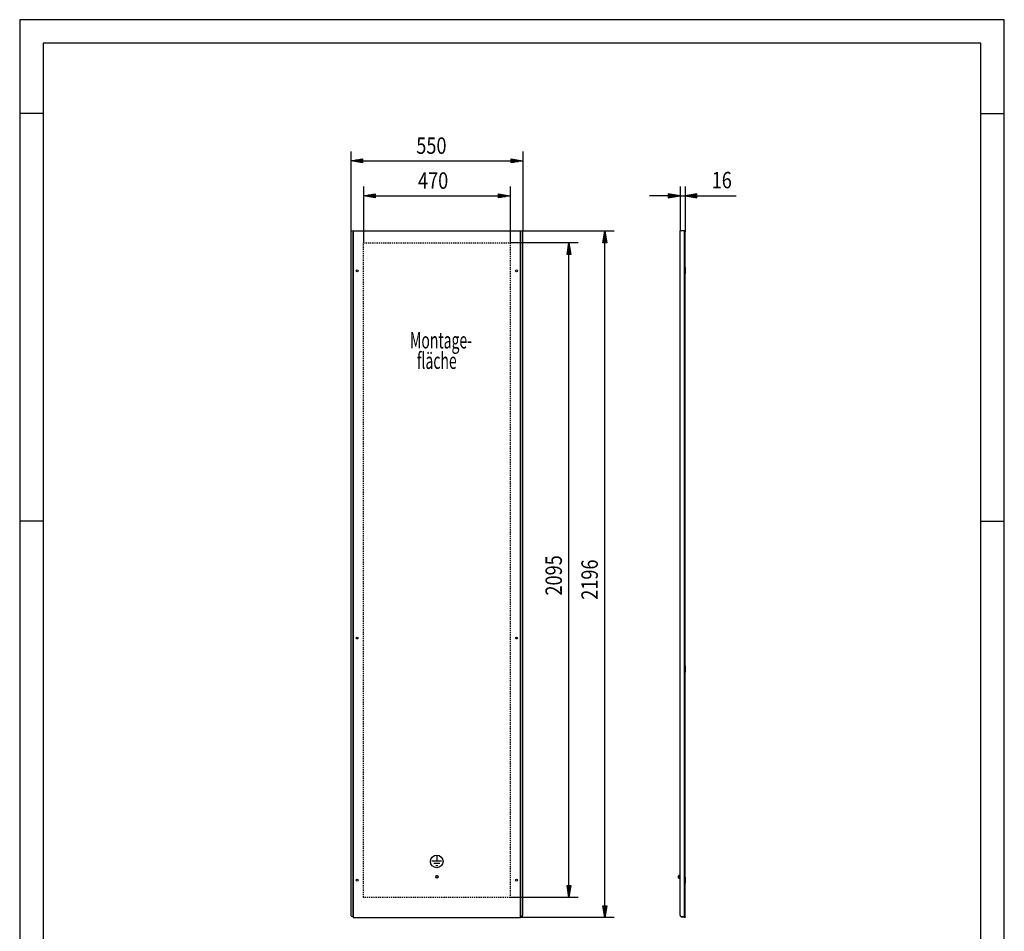
# Model space of a CAD drawing. Extents: x 0 to 3150, y 0 to 4455.
# Drawn here: x 0 to 3150, y 1538 to 4455 of the extents above; entities that cross this region are included whole.
import ezdxf

# ---------------------------------------------------------------- set-up
doc = ezdxf.new("R2010")
doc.units = 0
doc.linetypes.add('VERDECKT', pattern=[7, 4, -3])
doc.layers.get('0').update_dxf_attribs({"linetype": 'CONTINUOUS'})
for name, color, linetype in [('1', 7, 'CONTINUOUS'), ('10', 7, 'CONTINUOUS'), ('49', 7, 'CONTINUOUS')]:
    doc.layers.add(name, color=color, linetype=linetype)

# ---------------------------------------------------------------- blocks, each defined once
blk = doc.blocks.new('MASSEPUNKT__________00003', base_point=(1334.4, 1777.9))
at = {"layer": '1', "color": 2}
for p, q in [((1334.4, 1777.9), (1334.4, 1762.6)), ((1349.7, 1762.6), (1319, 1762.6)), ((1343.8, 1755), (1324.9, 1755)), ((1337.9, 1747.3), (1330.8, 1747.3))]:
    blk.add_line(p, q, dxfattribs=at)
blk.add_circle((1334.4, 1761.2), 20.2, dxfattribs=at)
blk = doc.blocks.new('SEITENWAND_VA_______00004', base_point=(1601.7, 3774.7))
at = {"layer": '1'}
for p, q in [((1067.3, 3778.2), (1059.6, 3778.2)), ((1609.5, 3778.2), (1601.7, 3778.2))]:
    blk.add_line(p, q, dxfattribs=at)
for points in [[(1059.6, 3778.2), (1059.6, 1591, 0.054642), (1059.9, 1587.9, 0.05593), (1060.3, 1586.8, 0.082377), (1060.7, 1586.2, 0.202761), (1061.1, 1586)], [(1608.1, 1586.2, 0.146841), (1608.3, 1586.4, 0.082377), (1608.8, 1587, 0.05593), (1609.1, 1588.1, 0.054642), (1609.5, 1591.2), (1609.5, 3778.2)]]:
    blk.add_lwpolyline(points, format="xyb", dxfattribs=at)
for points in [[(1601.7, 3774.7), (1601.7, 1584.2), (1601.7, 3774.7), (1601.7, 3776.1), (1601.7, 3777.2), (1601.7, 3778), (1601.7, 3778.2), (1067.3, 3778.2), (1067.3, 3778), (1067.3, 3777.2), (1067.3, 3776.1), (1067.3, 3774.7), (1067.3, 1584.2), (1067.3, 3774.7)], [(1067.3, 1594.7), (1067.3, 1584.2), (1067.3, 1583.5), (1067.3, 1582.8), (1067.3, 1582.4), (1067.3, 1582.2), (1601.7, 1582.2), (1601.7, 1582.4), (1601.7, 1582.8), (1601.7, 1583.5), (1601.7, 1584.2), (1601.7, 1594.7)], [(1067.3, 1584.2), (1067.3, 1584), (1067.3, 1583.9), (1067.3, 1583.8), (1067.3, 1583.7)], [(1601.7, 1584.2), (1601.7, 1584), (1601.7, 1583.9), (1601.7, 1583.8), (1601.7, 1583.7)]]:
    blk.add_lwpolyline(points, dxfattribs=at)
at = {"layer": '1', "color": 4, "linetype": 'VERDECKT'}
blk.add_lwpolyline([(1099.6, 3741.3), (1569.6, 3741.3), (1569.6, 1646.3), (1099.6, 1646.3), (1099.6, 3741.3)], dxfattribs=at)
at = {"layer": '1'}
for centre in [(1079.5, 3651.3), (1589.5, 3651.3), (1079.5, 2476.3), (1589.5, 2476.3), (1079.5, 1701.3), (1589.5, 1701.3)]:
    blk.add_circle(centre, 3, dxfattribs=at)
at = {"layer": '1', "color": 3, "linetype": 'VERDECKT'}
blk.add_circle((1334.5, 1712.2), 4, dxfattribs=at)
blk.add_circle((1334.5, 1712.2), 4, dxfattribs=at)
blk.add_arc((1334.5, 1712.2), 3.23, -90, 180, dxfattribs=at)
blk = doc.blocks.new('SEITENWAND__________00002')
for name, p in [('SEITENWAND_VA_______00004', (1601.7, 3774.7)), ('MASSEPUNKT__________00003', (1334.4, 1777.9))]:
    blk.add_blockref(name, p)
blk = doc.blocks.new('H-395-8022-60-17-2D_00001')
blk.add_blockref('SEITENWAND__________00002', (0, 0))
blk = doc.blocks.new('BEM_0001', base_point=(1099.6, 3741.3))
at = {"layer": '49', "color": 4}
for p, q in [((1099.6, 3921.3), (1099.6, 3741.3)), ((1569.6, 3921.3), (1569.6, 3741.3)), ((1099.6, 3891.3), (1137.1, 3897.3)), ((1137.1, 3885.3), (1099.6, 3891.3)), ((1136, 3891.3), (1100.7, 3891.3)), ((1136, 3893.6), (1114.8, 3893.6)), ((1136, 3889.1), (1114.8, 3889.1)), ((1136, 3895.8), (1128.8, 3895.8)), ((1136, 3886.8), (1128.8, 3886.8)), ((1137.1, 3897.3), (1137.1, 3885.3)), ((1137.1, 3891.3), (1532.1, 3891.3)), ((1532.1, 3885.3), (1532.1, 3897.3)), ((1532.1, 3897.3), (1569.6, 3891.3)), ((1569.6, 3891.3), (1532.1, 3885.3)), ((1533.2, 3895.8), (1540.3, 3895.8)), ((1533.2, 3893.6), (1554.4, 3893.6)), ((1533.2, 3891.3), (1568.5, 3891.3)), ((1533.2, 3889.1), (1554.4, 3889.1)), ((1533.2, 3886.8), (1540.3, 3886.8))]:
    blk.add_line(p, q, dxfattribs=at)
at = {"layer": '49', "color": 2, "width": 0.812}
blk.add_text('470', height=52.5, dxfattribs=at).set_placement((1274.2, 3913.8))
blk = doc.blocks.new('BEM_0002', base_point=(1569.6, 1646.3))
at = {"layer": '49', "color": 4}
for p, q in [((1787.1, 3741.3), (1569.6, 3741.3)), ((1751.1, 3703.8), (1757.1, 3741.3)), ((1754.8, 3704.9), (1754.8, 3726.1)), ((1757.1, 3741.3), (1763.1, 3703.8)), ((1757.1, 3704.9), (1757.1, 3740.2)), ((1759.3, 3704.9), (1759.3, 3726.1)), ((1763.1, 3703.8), (1751.1, 3703.8)), ((1752.6, 3704.9), (1752.6, 3712.1)), ((1757.1, 1683.8), (1757.1, 3703.8)), ((1761.6, 3704.9), (1761.6, 3712.1)), ((1757.1, 1646.3), (1751.1, 1683.8)), ((1751.1, 1683.8), (1763.1, 1683.8)), ((1752.6, 1682.7), (1752.6, 1675.6)), ((1754.8, 1682.7), (1754.8, 1661.5)), ((1763.1, 1683.8), (1757.1, 1646.3)), ((1757.1, 1682.7), (1757.1, 1647.4)), ((1759.3, 1682.7), (1759.3, 1661.5)), ((1761.6, 1682.7), (1761.6, 1675.6)), ((1787.1, 1646.3), (1569.6, 1646.3))]:
    blk.add_line(p, q, dxfattribs=at)
at = {"layer": '49', "color": 2, "width": 0.812}
blk.add_text('2095', height=52.5, rotation=90, dxfattribs=at).set_placement((1734.6, 2612.1))
blk = doc.blocks.new('BEM_0003', base_point=(1601.7, 1582.2))
at = {"layer": '49', "color": 4}
for p, q in [((1902, 3778.2), (1609.5, 3778.2)), ((1866, 3740.7), (1872, 3778.2)), ((1867.5, 3741.8), (1867.5, 3749)), ((1869.7, 3741.8), (1869.7, 3763)), ((1872, 3778.2), (1878, 3740.7)), ((1872, 3741.8), (1872, 3777.1)), ((1874.2, 3741.8), (1874.2, 3763)), ((1876.5, 3741.8), (1876.5, 3749)), ((1878, 3740.7), (1866, 3740.7)), ((1872, 1619.7), (1872, 3740.7)), ((1872, 1582.2), (1866, 1619.7)), ((1866, 1619.7), (1878, 1619.7)), ((1867.5, 1618.6), (1867.5, 1611.5)), ((1869.7, 1618.6), (1869.7, 1597.4)), ((1878, 1619.7), (1872, 1582.2)), ((1872, 1618.6), (1872, 1583.3)), ((1874.2, 1618.6), (1874.2, 1597.4)), ((1876.5, 1618.6), (1876.5, 1611.5)), ((1902, 1582.2), (1601.7, 1582.2))]:
    blk.add_line(p, q, dxfattribs=at)
at = {"layer": '49', "color": 2, "width": 0.812}
blk.add_text('2196', height=52.5, rotation=90, dxfattribs=at).set_placement((1849.5, 2598.5))
blk = doc.blocks.new('BEM_0004', base_point=(1059.6, 3778.2))
at = {"layer": '49', "color": 4}
for p, q in [((1059.6, 4033.2), (1059.6, 3778.2)), ((1609.5, 4033.2), (1609.5, 3778.2)), ((1059.6, 4003.2), (1097.1, 4009.2)), ((1097.1, 3997.2), (1059.6, 4003.2)), ((1096, 4003.2), (1060.7, 4003.2)), ((1096, 4005.5), (1074.8, 4005.5)), ((1096, 4001), (1074.8, 4001)), ((1096, 4007.7), (1088.8, 4007.7)), ((1097.1, 4009.2), (1097.1, 3997.2)), ((1097.1, 4003.2), (1572, 4003.2)), ((1572, 3997.2), (1572, 4009.2)), ((1572, 4009.2), (1609.5, 4003.2)), ((1609.5, 4003.2), (1572, 3997.2)), ((1573.1, 4007.7), (1580.2, 4007.7)), ((1573.1, 4005.5), (1594.3, 4005.5)), ((1573.1, 4003.2), (1608.4, 4003.2)), ((1573.1, 4001), (1594.3, 4001)), ((1096, 3998.7), (1088.8, 3998.7)), ((1573.1, 3998.7), (1580.2, 3998.7))]:
    blk.add_line(p, q, dxfattribs=at)
at = {"layer": '49', "color": 2, "width": 0.812}
blk.add_text('550', height=52.5, dxfattribs=at).set_placement((1268.7, 4025.7))
blk = doc.blocks.new('BEM_0005', base_point=(2112.6, 3779.2))
at = {"layer": '49', "color": 4}
for p, q in [((2112.6, 3921.3), (2112.6, 3779.2)), ((2129.1, 3921.3), (2129.1, 3775.7)), ((2075.1, 3891.3), (2015.1, 3891.3)), ((2112.6, 3891.3), (2075.1, 3897.3)), ((2075.1, 3897.3), (2075.1, 3885.3)), ((2075.1, 3885.3), (2112.6, 3891.3)), ((2076.3, 3895.8), (2083.4, 3895.8)), ((2076.3, 3893.6), (2097.4, 3893.6)), ((2076.3, 3891.3), (2111.5, 3891.3)), ((2076.3, 3889.1), (2097.4, 3889.1)), ((2076.3, 3886.8), (2083.4, 3886.8)), ((2112.6, 3891.3), (2129.1, 3891.3)), ((2166.6, 3897.3), (2129.1, 3891.3)), ((2129.1, 3891.3), (2166.6, 3885.3)), ((2165.5, 3891.3), (2130.2, 3891.3)), ((2165.5, 3893.6), (2144.3, 3893.6)), ((2165.5, 3889.1), (2144.3, 3889.1)), ((2165.5, 3895.8), (2158.3, 3895.8)), ((2165.5, 3886.8), (2158.3, 3886.8)), ((2166.6, 3885.3), (2166.6, 3897.3)), ((2166.6, 3891.3), (2291.9, 3891.3))]:
    blk.add_line(p, q, dxfattribs=at)
at = {"layer": '49', "color": 2, "width": 0.812}
blk.add_text('16', height=52.5, rotation=360, dxfattribs=at).set_placement((2213.8, 3915.5))
blk = doc.blocks.new('BEM_________________00005', base_point=(1099.6, 3741.3))
at = {"layer": '1'}
for p, q in [((1061.1, 1586), (1067.3, 1584.2)), ((1608.2, 1586.3), (1601.7, 1584.2))]:
    blk.add_line(p, q, dxfattribs=at)
at = {"layer": '49'}
for name, p in [('BEM_0004', (1059.6, 3778.2)), ('BEM_0001', (1099.6, 3741.3)), ('BEM_0005', (2112.6, 3779.2)), ('BEM_0003', (1601.7, 1582.2)), ('BEM_0002', (1569.6, 1646.3))]:
    blk.add_blockref(name, p, dxfattribs=at)
blk = doc.blocks.new('TEXT________________00006', base_point=(291.1, 1164.7))
at = {"layer": '1', "color": 2}
for s, width, p in [('Montage-', 0.625, (1248.7, 3402.9)), ('fläche', 0.625, (1270.8, 3337.5)), ('Blechstärke:  1,50 mm', 0.812, (291.1, 1164.7)), ('Oberfläche:   pulverlackiert RAL 7035', 0.812, (291.1, 1090.3)), ('Masse:        Gewindebolzen M8 x 20', 0.812, (294, 1002.6))]:
    blk.add_text(s, height=52.5, dxfattribs=dict(at, width=width)).set_placement(p)
blk = doc.blocks.new('SEITENWAND_SA_______00011', base_point=(2126.7, 1584.2))
at = {"layer": '1'}
for p, q in [((2112.6, 1589.2), (2112.6, 3779.2)), ((2126.7, 1584.2), (2126.7, 3777.7)), ((2129.1, 1584.2), (2129.1, 3775.7)), ((2129.1, 1584.2), (2129.1, 3775.7)), ((2129.1, 3642.3), (2129.1, 3662.3)), ((2129.1, 3642.3), (2129.1, 3662.3)), ((2129.1, 2367.3), (2129.1, 2387.3)), ((2129.1, 2367.3), (2129.1, 2387.3)), ((2107.6, 1709), (2108.4, 1708.2)), ((2108.4, 1716.2), (2108.4, 1708.2)), ((2108.4, 1708.2), (2112.6, 1708.2)), ((2129.1, 1710), (2129.1, 1714.4)), ((2129.1, 1691.3), (2129.1, 1711.3)), ((2129.1, 1691.3), (2129.1, 1711.3)), ((2117.8, 1584.2), (2126.2, 1584.2)), ((2126.7, 1584.2), (2117.8, 1584.2)), ((2126.6, 1584.2), (2125.1, 1584.2))]:
    blk.add_line(p, q, dxfattribs=at)
at = {"layer": '1', "color": 1}
for p, q in [((2112.6, 1715.5), (2107.6, 1715.5)), ((2107.6, 1709), (2112.6, 1709))]:
    blk.add_line(p, q, dxfattribs=at)
at = {"layer": '1'}
for points in [[(2129.1, 3775.7), (2128.8, 3777.1), (2128.1, 3778.2), (2126.9, 3779), (2125.6, 3779.2), (2112.6, 3779.2)], [(2129.1, 3642.3), (2129.1, 3662.3), (2129.1, 3642.3), (2129.1, 3662.3), (2129.1, 3642.3)], [(2129.1, 2367.3), (2129.1, 2387.3), (2129.1, 2367.3), (2129.1, 2387.3), (2129.1, 2367.3)], [(2112.6, 1716.2), (2108.4, 1716.2), (2107.6, 1715.5)], [(2107.6, 1709), (2107.6, 1715.5), (2107.6, 1709)], [(2107.6, 1715.5), (2107.6, 1709), (2107.6, 1715.5)], [(2129.1, 1691.3), (2129.1, 1711.3), (2129.1, 1691.3), (2129.1, 1711.3), (2129.1, 1691.3)], [(2117.8, 1584.2), (2117.4, 1584.2)], [(2129.1, 1584.2), (2128.9, 1583.5), (2128.5, 1582.8), (2127.9, 1582.4), (2127.1, 1582.2), (2126.3, 1582.4), (2125.7, 1582.8), (2125.2, 1583.5), (2125.1, 1584.2), (2126.6, 1584.2), (2126.6, 1584), (2126.7, 1583.9), (2126.9, 1583.8), (2127.1, 1583.7), (2127.3, 1583.8), (2127.4, 1583.9), (2127.6, 1584), (2127.6, 1584.2), (2127.6, 1584.2), (2127.6, 1584.2)], [(2129.1, 1584.2), (2128.9, 1584.2), (2128.4, 1584.2), (2127.6, 1584.2), (2126.7, 1584.2), (2126.2, 1584.2)], [(2126.7, 1584.2), (2126.8, 1584.2), (2127.2, 1584.2), (2127.5, 1584.2), (2127.6, 1584.2)]]:
    blk.add_lwpolyline(points, dxfattribs=at)
for centre, radius, start, end in [((2117.9, 1589.2), 5.23, -180, -154.0089), ((2117.9, 1589.2), 5.23, 180, -154.0089), ((2117.6, 1589.1), 4.95, -154.0091, -135.8463), ((2117.6, 1589.1), 4.95, -154.0091, -135.8463), ((2117.5, 1589), 4.8, -135.8463, -117.4107), ((2117.5, 1589), 4.8, -135.8463, -117.4107), ((2117.4, 1588.8), 4.55, -117.4101, -90), ((2117.4, 1588.8), 4.55, -117.4101, -90)]:
    blk.add_arc(centre, radius, start, end, dxfattribs=at)
blk = doc.blocks.new('DINA4H______________00012', base_point=(75, 4380))
at = {"layer": '10', "color": 4}
for p, q in [((75, 4155), (0, 4155)), ((3075, 4155), (3150, 4155)), ((75, 2850), (0, 2850)), ((3075, 2850), (3150, 2850))]:
    blk.add_line(p, q, dxfattribs=at)
blk.add_lwpolyline([(3150, 0), (3150, 4455), (0, 4455), (0, 0), (3150, 0)], dxfattribs=at)
at = {"layer": '10'}
blk.add_lwpolyline([(75, 4380), (75, 75), (3075, 75), (3075, 4380), (75, 4380)], dxfattribs=at)

msp = doc.modelspace()

# ---------------------------------------------------------------- block references
for name, p in [('DINA4H______________00012', (75, 4380)), ('BEM_________________00005', (1099.6, 3741.3)), ('H-395-8022-60-17-2D_00001', (0, 0)), ('SEITENWAND_SA_______00011', (2126.7, 1584.2)), ('TEXT________________00006', (291.1, 1164.7))]:
    msp.add_blockref(name, p)

doc.saveas('drawing.dxf')
